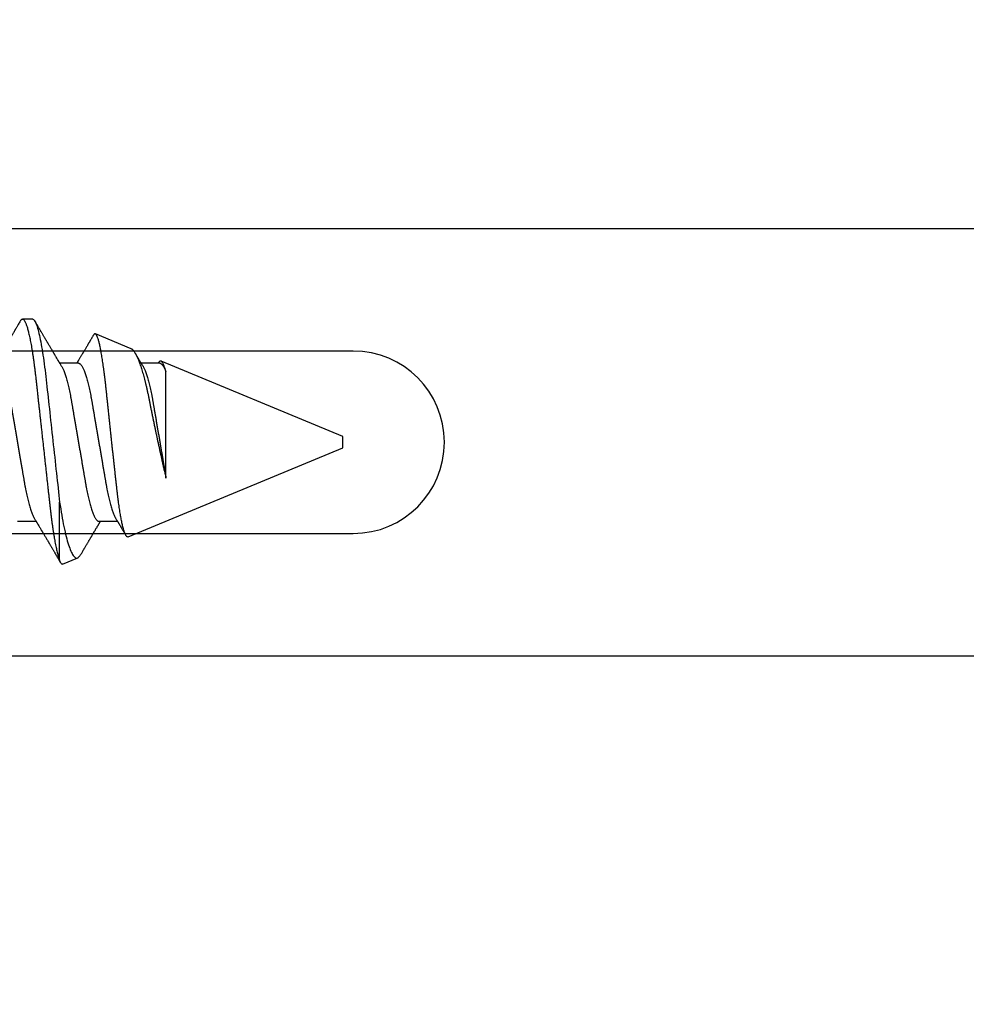
# Model space of a CAD drawing. Units: inches. Extents: x 0 to 10.9, y 0 to 12.4.
# Drawn here: x 2.8 to 3.6, y 6.4 to 7.2 of the extents above; entities that cross this region are included whole.
import ezdxf

# ---------------------------------------------------------------- set-up
doc = ezdxf.new("R2010")
doc.units = ezdxf.units.IN
doc.header["$MEASUREMENT"] = 0
doc.layers.add('Arcadia-Dim', color=4, linetype='Continuous')
doc.layers.add('Arcadia-Profile', color=5, linetype='Continuous')
doc.styles.get("Standard").update_dxf_attribs({"font": 'ARIALN.TTF'})
doc.dimstyles.new('Arcadia-2', dxfattribs={"dimscale": 2, "dimtxt": 0.0938, "dimasz": 0.0938, "dimexe": 0.0546, "dimexo": 0.0469, "dimgap": 0.0469, "dimtad": 0, "dimtih": 1, "dimdec": 4, "dimzin": 3, "dimdsep": 46, "dimlunit": 4, "dimtxsty": 'Standard', "dimblk": 'ARCHTICK', "dimcen": 0.0469, "dimdle": 0.0546, "dimclrd": 256, "dimclre": 256, "dimclrt": 256, "dimadec": 0, "dimazin": 0, "dimtfac": 0.75, "dimtdec": 4, "dimtix": 1, "dimtmove": 2, "dimatfit": 3, "dimfxl": 1, "dimtolj": 1, "dimtzin": 3, "dimlwd": -3, "dimlwe": -3, "dimarcsym": 0})

# ---------------------------------------------------------------- blocks, each defined once
blk = doc.blocks.new('*U19')
at = {"layer": 'Arcadia-Profile'}
for p, q in [((0.59268, 0.108), (0.58375, 0.108)), ((0.67913, 0.08199), (0.64768, 0.09502)), ((0.63286, 0.06934), (0.61646, 0.06934)), ((0.70429, 0.06934), (0.68789, 0.06934)), ((0.70292, 0.06951), (0.70282, 0.06934)), ((0.865, 0.005), (0.70533, 0.07114)), ((0.70967, -0.03138), (0.70967, 0.06162)), ((0.865, 0), (0.865, 0.005)), ((0.865, -0.005), (0.865, 0)), ((0.6765, -0.08308), (0.865, -0.005)), ((0.61634, -0.10367), (0.61634, -0.05262)), ((0.57929, -0.06934), (0.59568, -0.06934)), ((0.65071, -0.06934), (0.66711, -0.06934)), ((0.61886, -0.10695), (0.63218, -0.10144))]:
    blk.add_line(p, q, dxfattribs=at)
for points, knots in [([(0.58183, 0.1063), (0.58152, 0.10577), (0.58094, 0.10477), (0.58011, 0.10336), (0.57938, 0.10213), (0.57876, 0.10107), (0.57823, 0.10017), (0.5778, 0.09942), (0.57742, 0.09878), (0.57707, 0.09819), (0.5767, 0.09756), (0.57628, 0.09684), (0.57578, 0.096), (0.57522, 0.09505), (0.57461, 0.09401), (0.57398, 0.09293), (0.57332, 0.09182), (0.57264, 0.09067), (0.57205, 0.08967), (0.57159, 0.08889), (0.57128, 0.08836), (0.57103, 0.08794), (0.57079, 0.08754), (0.57053, 0.08709), (0.5701, 0.08637), (0.56953, 0.08541), (0.56884, 0.08424), (0.56815, 0.08308), (0.56747, 0.08193), (0.56688, 0.08094), (0.5664, 0.08013), (0.56602, 0.07948), (0.56566, 0.07888), (0.56535, 0.07836), (0.56507, 0.07788), (0.56476, 0.07737), (0.56439, 0.07675), (0.56394, 0.07598), (0.56344, 0.07514), (0.56291, 0.07426), (0.56237, 0.07336), (0.56188, 0.07253), (0.56144, 0.0718), (0.56109, 0.07122), (0.56081, 0.07075), (0.56061, 0.07041), (0.56046, 0.07015), (0.5603, 0.0699), (0.56013, 0.06962), (0.56002, 0.06942), (0.55997, 0.06934)], [0, 0, 0, 0, 0.042833, 0.08091, 0.114237, 0.142816, 0.166816, 0.186947, 0.203324, 0.218982, 0.234927, 0.254252, 0.277024, 0.303238, 0.331514, 0.360745, 0.390928, 0.422062, 0.453809, 0.471669, 0.48591, 0.496535, 0.505931, 0.518128, 0.53319, 0.564409, 0.596123, 0.627726, 0.659201, 0.689281, 0.707792, 0.725368, 0.741953, 0.756371, 0.768155, 0.780367, 0.797789, 0.818978, 0.842416, 0.866328, 0.890711, 0.915565, 0.934072, 0.949916, 0.96271, 0.972459, 0.977159, 0.984094, 0.993325, 1, 1, 1, 1]), ([(0.58183, 0.10629), (0.58194, 0.10647), (0.5822, 0.10689), (0.58258, 0.10736), (0.58298, 0.10773), (0.58337, 0.10795), (0.58376, 0.10803), (0.58416, 0.10794), (0.58458, 0.10769), (0.58502, 0.10726), (0.58547, 0.10665), (0.58592, 0.10586), (0.58638, 0.10491), (0.58684, 0.1038), (0.58729, 0.10255), (0.58775, 0.10114), (0.58822, 0.09957), (0.58868, 0.09783), (0.58915, 0.09595), (0.58962, 0.09391), (0.5901, 0.09172), (0.59057, 0.08939), (0.59103, 0.08694), (0.59149, 0.08437), (0.59195, 0.0817), (0.59239, 0.07892), (0.59285, 0.07597), (0.59331, 0.07283), (0.59377, 0.0695), (0.59422, 0.06609), (0.59466, 0.0626), (0.59509, 0.05903), (0.59549, 0.05547), (0.59588, 0.05191), (0.59628, 0.04834), (0.59668, 0.04466), (0.5971, 0.0409), (0.59752, 0.03704), (0.59796, 0.0331), (0.5984, 0.02909), (0.59885, 0.02502), (0.5993, 0.02089), (0.59976, 0.01673), (0.60022, 0.01256), (0.60068, 0.00839), (0.60114, 0.0042), (0.60162, -0.00011), (0.60211, -0.00454), (0.60261, -0.00906), (0.6031, -0.01356), (0.60359, -0.01802), (0.60408, -0.02244), (0.60455, -0.02672), (0.60501, -0.03085), (0.60545, -0.03483), (0.60588, -0.03873), (0.6063, -0.04255), (0.60671, -0.04627), (0.60711, -0.0499), (0.6075, -0.05344), (0.60788, -0.0569), (0.60828, -0.06029), (0.60868, -0.06361), (0.6091, -0.06685), (0.60952, -0.07), (0.60994, -0.07306), (0.61039, -0.07609), (0.61084, -0.07906), (0.61131, -0.08195), (0.61178, -0.08473), (0.61226, -0.08738), (0.61274, -0.08988), (0.61323, -0.09224), (0.6137, -0.09439), (0.61416, -0.09634), (0.6146, -0.09809), (0.61504, -0.09971), (0.61548, -0.10118), (0.61591, -0.10251), (0.61619, -0.10329), (0.61634, -0.10367)], [0, 0, 0, 0, 0.009853, 0.022174, 0.034398, 0.046516, 0.058522, 0.071492, 0.084592, 0.097813, 0.111147, 0.124582, 0.138109, 0.150938, 0.16383, 0.176774, 0.189762, 0.202782, 0.215826, 0.228881, 0.241938, 0.254986, 0.268015, 0.280783, 0.293513, 0.306195, 0.31882, 0.332379, 0.34585, 0.359223, 0.372488, 0.385635, 0.398655, 0.410852, 0.423147, 0.435555, 0.448067, 0.460674, 0.47337, 0.486145, 0.498989, 0.511894, 0.52485, 0.537614, 0.550407, 0.563221, 0.576044, 0.589891, 0.603726, 0.617536, 0.631308, 0.645032, 0.658694, 0.671509, 0.68425, 0.696909, 0.709476, 0.721943, 0.734303, 0.746548, 0.758757, 0.77108, 0.783512, 0.795823, 0.808224, 0.820709, 0.833268, 0.846473, 0.859739, 0.873057, 0.886415, 0.899802, 0.913208, 0.926619, 0.93891, 0.951188, 0.963444, 0.975671, 0.987859, 1, 1, 1, 1]), ([(0.59268, 0.108), (0.59353, 0.108), (0.59448, 0.10687), (0.59647, 0.10212), (0.59753, 0.0985), (0.59964, 0.08899), (0.6007, 0.08311), (0.6027, 0.06981), (0.60365, 0.0624), (0.60537, 0.04697), (0.6063, 0.03847), (0.60829, 0.02039), (0.60934, 0.01085), (0.61145, -0.0083), (0.61251, -0.01789), (0.61452, -0.03614), (0.61547, -0.04479), (0.61634, -0.05262)], [0, 0, 0, 0, 0.125, 0.125, 0.25, 0.25, 0.375, 0.375, 0.5, 0.5, 0.625, 0.625, 0.75, 0.75, 0.875, 0.875, 1, 1, 1, 1]), ([(0.61809, 0.06662), (0.61789, 0.06695), (0.61752, 0.06756), (0.61702, 0.06841), (0.61662, 0.06907), (0.61633, 0.06956), (0.61611, 0.06993), (0.61593, 0.07023), (0.61575, 0.07052), (0.61558, 0.07081), (0.61537, 0.07116), (0.61513, 0.07156), (0.61485, 0.07202), (0.61412, 0.07324), (0.61333, 0.07457), (0.61251, 0.07596), (0.61209, 0.07665), (0.61174, 0.07725), (0.61144, 0.07776), (0.61115, 0.07823), (0.61078, 0.07886), (0.61028, 0.0797), (0.60967, 0.08074), (0.609, 0.08185), (0.60831, 0.08302), (0.60761, 0.0842), (0.60691, 0.08539), (0.60632, 0.08638), (0.60588, 0.08713), (0.6056, 0.08761), (0.60534, 0.08805), (0.60505, 0.08854), (0.60468, 0.08917), (0.60424, 0.08991), (0.60376, 0.09071), (0.60329, 0.09152), (0.60276, 0.09242), (0.60217, 0.09341), (0.60155, 0.09447), (0.60096, 0.09547), (0.60042, 0.09638), (0.59996, 0.09717), (0.59956, 0.09784), (0.5992, 0.09845), (0.59883, 0.09909), (0.59838, 0.09985), (0.59789, 0.10069), (0.59735, 0.10161), (0.59677, 0.10259), (0.59611, 0.10371), (0.59538, 0.10496), (0.59486, 0.10584), (0.59459, 0.1063)], [0, 0, 0, 0, 0.025206, 0.046629, 0.064261, 0.074995, 0.08359, 0.092278, 0.098205, 0.105468, 0.114232, 0.124499, 0.13627, 0.149032, 0.217084, 0.236574, 0.254479, 0.269585, 0.281889, 0.292637, 0.305649, 0.329582, 0.35581, 0.384143, 0.41393, 0.443862, 0.4739, 0.503482, 0.518621, 0.530599, 0.539915, 0.55182, 0.567718, 0.587199, 0.607998, 0.628364, 0.648297, 0.676018, 0.702852, 0.728631, 0.75165, 0.771459, 0.788058, 0.802265, 0.817535, 0.836327, 0.859391, 0.880906, 0.905722, 0.933841, 0.965266, 1, 1, 1, 1]), ([(0.6765, -0.08308), (0.67636, -0.08312), (0.67609, -0.08319), (0.67565, -0.08305), (0.67521, -0.08271), (0.67476, -0.08217), (0.67429, -0.08141), (0.67385, -0.0805), (0.67343, -0.07947), (0.67303, -0.07836), (0.67263, -0.07712), (0.67223, -0.07572), (0.67182, -0.07417), (0.67141, -0.07246), (0.671, -0.07062), (0.67059, -0.06866), (0.67019, -0.06659), (0.6698, -0.06442), (0.66941, -0.06213), (0.66903, -0.05971), (0.66864, -0.05716), (0.66826, -0.05447), (0.66788, -0.05167), (0.66752, -0.0488), (0.66716, -0.04587), (0.66682, -0.04289), (0.66648, -0.03983), (0.66612, -0.03667), (0.66576, -0.03342), (0.66539, -0.03009), (0.66501, -0.02668), (0.66463, -0.02322), (0.66424, -0.01971), (0.66385, -0.01615), (0.66346, -0.01255), (0.66306, -0.00888), (0.66265, -0.00517), (0.66224, -0.00141), (0.66184, 0.00238), (0.66143, 0.00614), (0.66103, 0.00987), (0.66064, 0.01358), (0.66025, 0.01727), (0.65985, 0.02098), (0.65946, 0.02468), (0.65907, 0.02838), (0.65869, 0.03204), (0.65832, 0.03562), (0.65795, 0.0391), (0.6576, 0.04248), (0.65726, 0.04581), (0.65691, 0.04909), (0.65656, 0.05232), (0.65619, 0.05549), (0.65582, 0.05858), (0.65544, 0.06157), (0.65506, 0.06445), (0.65467, 0.06723), (0.65428, 0.0699), (0.65389, 0.07248), (0.65349, 0.07496), (0.65308, 0.07733), (0.65268, 0.07958), (0.65227, 0.08167), (0.65187, 0.08362), (0.65148, 0.08541), (0.65108, 0.08707), (0.65068, 0.08859), (0.65029, 0.08997), (0.64989, 0.09119), (0.6495, 0.09226), (0.64912, 0.09315), (0.64875, 0.09387), (0.64839, 0.09442), (0.64804, 0.09481), (0.64769, 0.09504), (0.64734, 0.09511), (0.64698, 0.09501), (0.64662, 0.09475), (0.64626, 0.09435), (0.64603, 0.09397), (0.64592, 0.0938)], [0, 0, 0, 0, 0.013873, 0.027754, 0.041627, 0.055805, 0.069993, 0.084172, 0.096001, 0.107831, 0.119742, 0.131653, 0.143822, 0.155991, 0.16825, 0.180508, 0.192357, 0.204205, 0.216136, 0.228067, 0.240258, 0.25245, 0.264731, 0.277012, 0.288842, 0.300673, 0.312582, 0.324491, 0.336641, 0.34879, 0.361022, 0.373253, 0.385502, 0.397751, 0.410083, 0.422416, 0.43501, 0.447604, 0.460289, 0.472973, 0.485363, 0.497753, 0.510229, 0.522705, 0.535453, 0.548201, 0.561043, 0.573885, 0.586263, 0.598641, 0.611103, 0.623567, 0.636286, 0.649006, 0.661811, 0.674616, 0.687329, 0.700042, 0.712841, 0.725639, 0.738706, 0.751773, 0.764933, 0.778092, 0.791023, 0.803955, 0.816976, 0.829997, 0.843301, 0.856605, 0.870008, 0.883411, 0.896335, 0.90926, 0.922274, 0.935289, 0.948578, 0.961866, 0.975245, 0.988624, 1, 1, 1, 1]), ([(0.64591, 0.0938), (0.64581, 0.09362), (0.64556, 0.0932), (0.64515, 0.09251), (0.64468, 0.09171), (0.64418, 0.09085), (0.64365, 0.08997), (0.64319, 0.08919), (0.64283, 0.08858), (0.6426, 0.08819), (0.64243, 0.08789), (0.64226, 0.08761), (0.64205, 0.08725), (0.64177, 0.08678), (0.64132, 0.08601), (0.64072, 0.08499), (0.64, 0.08378), (0.6393, 0.08261), (0.63864, 0.0815), (0.63807, 0.08053), (0.63759, 0.07972), (0.63719, 0.07905), (0.63682, 0.07843), (0.63646, 0.07782), (0.63606, 0.07715), (0.63558, 0.07635), (0.63503, 0.07542), (0.63443, 0.07442), (0.63382, 0.07338), (0.63326, 0.07246), (0.6328, 0.07169), (0.63246, 0.07112), (0.63219, 0.07066), (0.63199, 0.07033), (0.63184, 0.07008), (0.63169, 0.06982), (0.63154, 0.06957), (0.63143, 0.0694), (0.6314, 0.06934)], [0, 0, 0, 0, 0.021449, 0.051978, 0.084652, 0.11947, 0.156431, 0.193186, 0.215174, 0.23105, 0.240929, 0.251119, 0.266017, 0.285235, 0.30877, 0.360006, 0.40956, 0.457373, 0.503421, 0.545902, 0.575998, 0.60321, 0.628208, 0.651989, 0.677504, 0.711376, 0.750254, 0.791393, 0.833848, 0.877617, 0.904971, 0.928395, 0.947301, 0.961691, 0.968666, 0.978941, 0.992598, 1, 1, 1, 1]), ([(0.67912, 0.08198), (0.67917, 0.08197), (0.67941, 0.08189), (0.67985, 0.08159), (0.68047, 0.08108), (0.68111, 0.08038), (0.68177, 0.07951), (0.68245, 0.07847), (0.68315, 0.07726), (0.68383, 0.07592), (0.68449, 0.0745), (0.68514, 0.073), (0.68579, 0.07138), (0.68645, 0.06961), (0.68712, 0.06771), (0.6878, 0.06567), (0.68848, 0.06351), (0.68916, 0.06125), (0.68982, 0.05892), (0.69047, 0.05651), (0.69113, 0.054), (0.69178, 0.05138), (0.69243, 0.04864), (0.69308, 0.0458), (0.69372, 0.04286), (0.69435, 0.03988), (0.69495, 0.03686), (0.69555, 0.03382), (0.69618, 0.03071), (0.69682, 0.02752), (0.69749, 0.02425), (0.69818, 0.02091), (0.69887, 0.01753), (0.69956, 0.01425), (0.70023, 0.01108), (0.70087, 0.00802), (0.70152, 0.00496), (0.70219, 0.00187), (0.70286, -0.00123), (0.70354, -0.00434), (0.70422, -0.00745), (0.70494, -0.01072), (0.70571, -0.01414), (0.70651, -0.01769), (0.70731, -0.02121), (0.70811, -0.02467), (0.7089, -0.02809), (0.70942, -0.03029), (0.70967, -0.03138)], [0, 0, 0, 0, 0.005049, 0.028029, 0.051192, 0.074354, 0.098104, 0.121854, 0.14581, 0.169766, 0.191166, 0.212566, 0.234115, 0.255664, 0.277684, 0.299703, 0.321884, 0.344066, 0.365442, 0.386819, 0.408344, 0.429868, 0.451863, 0.473857, 0.496015, 0.518173, 0.539506, 0.56084, 0.582345, 0.60385, 0.625908, 0.647966, 0.670219, 0.692472, 0.712203, 0.731934, 0.751802, 0.77167, 0.79197, 0.81227, 0.83272, 0.853169, 0.877343, 0.901532, 0.925706, 0.950465, 0.975241, 1, 1, 1, 1]), ([(0.68952, 0.06662), (0.68934, 0.06692), (0.68901, 0.06747), (0.68855, 0.06824), (0.68817, 0.06888), (0.68785, 0.0694), (0.68758, 0.06986), (0.68728, 0.07035), (0.68696, 0.07088), (0.68659, 0.0715), (0.68618, 0.07219), (0.68572, 0.07297), (0.68523, 0.07378), (0.68477, 0.07455), (0.68434, 0.07528), (0.68391, 0.076), (0.68346, 0.07676), (0.68301, 0.07751), (0.68272, 0.078), (0.68259, 0.07822)], [0, 0, 0, 0, 0.077646, 0.14387, 0.198652, 0.242167, 0.280495, 0.316564, 0.368673, 0.419055, 0.476629, 0.5467, 0.619745, 0.686428, 0.746925, 0.806517, 0.874188, 0.943721, 1, 1, 1, 1]), ([(0.56143, 0.06934), (0.56159, 0.06932), (0.56192, 0.06929), (0.56244, 0.06905), (0.56297, 0.06865), (0.56351, 0.06808), (0.56407, 0.06735), (0.56463, 0.06646), (0.5652, 0.06541), (0.56578, 0.06419), (0.56637, 0.06281), (0.56696, 0.06126), (0.56756, 0.05954), (0.56816, 0.05766), (0.56876, 0.05565), (0.56935, 0.0535), (0.56994, 0.05122), (0.57051, 0.04883), (0.57108, 0.04634), (0.57163, 0.04376), (0.57216, 0.0411), (0.57268, 0.03837), (0.57318, 0.03559), (0.57366, 0.03276), (0.57416, 0.02986), (0.57467, 0.02687), (0.57521, 0.02376), (0.57576, 0.02055), (0.57633, 0.01724), (0.5769, 0.01387), (0.57749, 0.01045), (0.57809, 0.00699), (0.57868, 0.0035), (0.57929, 0), (0.57989, -0.00349), (0.58048, -0.00697), (0.58108, -0.01043), (0.58166, -0.01384), (0.58224, -0.01719), (0.5828, -0.02045), (0.58334, -0.02362), (0.58387, -0.02671), (0.58439, -0.02973), (0.5849, -0.03267), (0.58539, -0.03554), (0.58589, -0.03834), (0.58641, -0.04108), (0.58694, -0.04375), (0.58749, -0.04634), (0.58806, -0.04883), (0.58863, -0.05122), (0.58921, -0.05349), (0.58981, -0.05563), (0.5904, -0.05765), (0.591, -0.05951), (0.59159, -0.06121), (0.59218, -0.06274), (0.59276, -0.06413), (0.59335, -0.06535), (0.59377, -0.06617), (0.59401, -0.06654), (0.59405, -0.06661)], [0, 0, 0, 0, 0.01651, 0.033221, 0.050116, 0.067179, 0.084389, 0.101416, 0.118547, 0.135759, 0.153033, 0.170698, 0.18838, 0.206055, 0.223699, 0.241288, 0.2588, 0.276212, 0.293464, 0.310575, 0.327525, 0.344296, 0.360871, 0.37704, 0.393387, 0.409918, 0.426616, 0.44381, 0.461139, 0.478583, 0.496121, 0.513729, 0.531385, 0.549064, 0.566705, 0.584323, 0.601893, 0.619393, 0.6368, 0.653786, 0.670641, 0.687347, 0.703887, 0.720576, 0.737078, 0.753687, 0.770493, 0.787479, 0.804627, 0.821917, 0.839291, 0.856764, 0.874315, 0.89192, 0.909556, 0.926885, 0.944198, 0.961474, 0.97869, 0.996174, 1, 1, 1, 1]), ([(0.63286, 0.06934), (0.63302, 0.06932), (0.63335, 0.06929), (0.63386, 0.06905), (0.63439, 0.06865), (0.63494, 0.06808), (0.63549, 0.06735), (0.63606, 0.06646), (0.63663, 0.06541), (0.63721, 0.06419), (0.63779, 0.06281), (0.63839, 0.06126), (0.63899, 0.05954), (0.63959, 0.05766), (0.64019, 0.05565), (0.64078, 0.0535), (0.64137, 0.05122), (0.64194, 0.04883), (0.64251, 0.04634), (0.64306, 0.04376), (0.64359, 0.0411), (0.64411, 0.03837), (0.64461, 0.03559), (0.64509, 0.03276), (0.64559, 0.02986), (0.6461, 0.02687), (0.64664, 0.02376), (0.64719, 0.02055), (0.64775, 0.01724), (0.64833, 0.01387), (0.64892, 0.01045), (0.64951, 0.00699), (0.65011, 0.0035), (0.65071, 0), (0.65131, -0.00349), (0.65191, -0.00697), (0.6525, -0.01043), (0.65309, -0.01384), (0.65366, -0.01719), (0.65422, -0.02045), (0.65477, -0.02362), (0.6553, -0.02671), (0.65582, -0.02973), (0.65632, -0.03267), (0.65681, -0.03554), (0.65732, -0.03834), (0.65784, -0.04108), (0.65837, -0.04375), (0.65892, -0.04634), (0.65949, -0.04883), (0.66006, -0.05122), (0.66064, -0.05349), (0.66123, -0.05563), (0.66183, -0.05765), (0.66243, -0.05951), (0.66302, -0.06121), (0.66361, -0.06274), (0.66419, -0.06413), (0.66477, -0.06535), (0.6652, -0.06617), (0.66544, -0.06654), (0.66548, -0.06661)], [0, 0, 0, 0, 0.01651, 0.033221, 0.050116, 0.067179, 0.084389, 0.101417, 0.118547, 0.13576, 0.153033, 0.170698, 0.18838, 0.206055, 0.223699, 0.241288, 0.2588, 0.276212, 0.293465, 0.310576, 0.327526, 0.344297, 0.360871, 0.377041, 0.393388, 0.409919, 0.426617, 0.44381, 0.461139, 0.478584, 0.496121, 0.51373, 0.531385, 0.549065, 0.566706, 0.584323, 0.601894, 0.619394, 0.636801, 0.653786, 0.670642, 0.687348, 0.703888, 0.720577, 0.737079, 0.753688, 0.770494, 0.78748, 0.804628, 0.821918, 0.839292, 0.856765, 0.874316, 0.891921, 0.909557, 0.926885, 0.944199, 0.961475, 0.978691, 0.996175, 1, 1, 1, 1]), ([(0.70967, 0.06162), (0.70953, 0.06214), (0.70925, 0.06316), (0.70882, 0.06455), (0.7084, 0.06583), (0.70798, 0.06698), (0.70756, 0.06801), (0.70714, 0.06891), (0.70672, 0.06967), (0.70633, 0.07026), (0.70596, 0.0707), (0.70561, 0.071), (0.70527, 0.07118), (0.70493, 0.07124), (0.70457, 0.07119), (0.7042, 0.07102), (0.70383, 0.07072), (0.70346, 0.0703), (0.70315, 0.06989), (0.70298, 0.06958), (0.70293, 0.0695)], [0, 0, 0, 0, 0.058597, 0.117195, 0.176261, 0.235328, 0.295888, 0.356448, 0.417528, 0.478609, 0.533183, 0.587758, 0.642706, 0.697657, 0.753718, 0.80978, 0.866211, 0.922642, 0.979116, 1, 1, 1, 1]), ([(0.61809, 0.06661), (0.61813, 0.06655), (0.61835, 0.0662), (0.61877, 0.0654), (0.61935, 0.0642), (0.61994, 0.06281), (0.62053, 0.06126), (0.62113, 0.05954), (0.62174, 0.05766), (0.62233, 0.05565), (0.62293, 0.0535), (0.62351, 0.05122), (0.62409, 0.04883), (0.62465, 0.04634), (0.6252, 0.04376), (0.62573, 0.0411), (0.62625, 0.03837), (0.62675, 0.03559), (0.62723, 0.03276), (0.62773, 0.02986), (0.62824, 0.02687), (0.62878, 0.02376), (0.62933, 0.02055), (0.6299, 0.01724), (0.63048, 0.01387), (0.63106, 0.01045), (0.63166, 0.00699), (0.63226, 0.0035), (0.63286, 0), (0.63346, -0.00349), (0.63405, -0.00697), (0.63465, -0.01043), (0.63523, -0.01384), (0.63581, -0.01719), (0.63637, -0.02045), (0.63691, -0.02362), (0.63744, -0.02671), (0.63796, -0.02973), (0.63847, -0.03267), (0.63896, -0.03554), (0.63946, -0.03834), (0.63998, -0.04108), (0.64051, -0.04375), (0.64106, -0.04634), (0.64163, -0.04883), (0.6422, -0.05122), (0.64279, -0.05349), (0.64338, -0.05563), (0.64397, -0.05765), (0.64457, -0.05951), (0.64516, -0.06121), (0.64575, -0.06274), (0.64633, -0.06413), (0.64692, -0.06536), (0.6475, -0.06643), (0.64807, -0.06734), (0.64863, -0.06808), (0.64917, -0.06865), (0.6497, -0.06905), (0.65022, -0.06929), (0.65055, -0.06932), (0.65071, -0.06934)], [0, 0, 0, 0, 0.003289, 0.020419, 0.037632, 0.054905, 0.07257, 0.090252, 0.107927, 0.125571, 0.14316, 0.160672, 0.178084, 0.195336, 0.212447, 0.229398, 0.246168, 0.262743, 0.278913, 0.295259, 0.31179, 0.328488, 0.345682, 0.363011, 0.380455, 0.397993, 0.415601, 0.433257, 0.450936, 0.468577, 0.486195, 0.503765, 0.521265, 0.538672, 0.555657, 0.572513, 0.589219, 0.605759, 0.622447, 0.638949, 0.655558, 0.672364, 0.689351, 0.706499, 0.723789, 0.741162, 0.758636, 0.776186, 0.793791, 0.811427, 0.828756, 0.846069, 0.863345, 0.880561, 0.898045, 0.915422, 0.932671, 0.949772, 0.966706, 0.983454, 1, 1, 1, 1]), ([(0.68952, 0.06661), (0.68956, 0.06655), (0.68978, 0.0662), (0.6902, 0.0654), (0.69078, 0.0642), (0.69137, 0.06281), (0.69196, 0.06126), (0.69256, 0.05954), (0.69316, 0.05766), (0.69376, 0.05565), (0.69435, 0.0535), (0.69494, 0.05122), (0.69551, 0.04883), (0.69608, 0.04634), (0.69663, 0.04376), (0.69716, 0.0411), (0.69768, 0.03837), (0.69818, 0.03559), (0.69866, 0.03276), (0.69916, 0.02986), (0.69967, 0.02687), (0.70021, 0.02376), (0.70076, 0.02055), (0.70133, 0.01724), (0.7019, 0.01387), (0.70249, 0.01045), (0.70309, 0.00699), (0.70368, 0.0035), (0.7043, -0.00007), (0.70492, -0.00371), (0.70556, -0.00741), (0.70619, -0.01108), (0.70681, -0.0147), (0.70742, -0.01823), (0.70801, -0.02167), (0.70858, -0.02501), (0.70914, -0.02825), (0.7095, -0.03034), (0.70967, -0.03138)], [0, 0, 0, 0, 0.005336, 0.033183, 0.061165, 0.089244, 0.117962, 0.146706, 0.175439, 0.204122, 0.232715, 0.261183, 0.289488, 0.317535, 0.345351, 0.372906, 0.400169, 0.427113, 0.453399, 0.479973, 0.506846, 0.533991, 0.561941, 0.590112, 0.61847, 0.64698, 0.675605, 0.704306, 0.733047, 0.76353, 0.793968, 0.824314, 0.854522, 0.884551, 0.913827, 0.942851, 0.971586, 1, 1, 1, 1]), ([(0.61634, -0.05262), (0.61752, -0.06057), (0.61874, -0.06768), (0.62136, -0.08025), (0.62273, -0.08565), (0.62549, -0.09414), (0.6269, -0.09733), (0.62961, -0.10121), (0.63093, -0.10195), (0.63218, -0.10144)], [0, 0, 0, 0, 0.25, 0.25, 0.5, 0.5, 0.75, 0.75, 1, 1, 1, 1]), ([(0.59405, -0.06662), (0.59425, -0.06695), (0.59462, -0.06756), (0.59513, -0.06841), (0.59552, -0.06907), (0.59581, -0.06956), (0.59603, -0.06993), (0.59622, -0.07023), (0.59639, -0.07052), (0.59656, -0.07081), (0.59677, -0.07116), (0.59701, -0.07156), (0.59729, -0.07202), (0.59802, -0.07324), (0.59881, -0.07457), (0.59964, -0.07596), (0.60005, -0.07665), (0.60041, -0.07725), (0.60071, -0.07776), (0.60099, -0.07823), (0.60136, -0.07886), (0.60186, -0.0797), (0.60248, -0.08074), (0.60314, -0.08185), (0.60383, -0.08302), (0.60453, -0.0842), (0.60523, -0.08539), (0.60582, -0.08638), (0.60626, -0.08713), (0.60655, -0.08761), (0.60681, -0.08805), (0.6071, -0.08854), (0.60747, -0.08917), (0.60791, -0.08991), (0.60838, -0.09071), (0.60886, -0.09152), (0.60939, -0.09242), (0.60997, -0.09341), (0.6106, -0.09447), (0.61119, -0.09547), (0.61172, -0.09638), (0.61218, -0.09717), (0.61258, -0.09784), (0.61294, -0.09845), (0.61331, -0.09909), (0.61376, -0.09985), (0.61425, -0.10069), (0.61479, -0.10161), (0.61537, -0.10259), (0.61603, -0.10371), (0.61668, -0.10482), (0.61712, -0.10556), (0.61731, -0.10589)], [0, 0, 0, 0, 0.025471, 0.047118, 0.064934, 0.07578, 0.084466, 0.093245, 0.099234, 0.106572, 0.115429, 0.125803, 0.137697, 0.150593, 0.219358, 0.239051, 0.257144, 0.272408, 0.284842, 0.295702, 0.30885, 0.333034, 0.359536, 0.388166, 0.418265, 0.44851, 0.478863, 0.508754, 0.524052, 0.536156, 0.545569, 0.557599, 0.573663, 0.593348, 0.614366, 0.634945, 0.655086, 0.683097, 0.710212, 0.736261, 0.759521, 0.779538, 0.79631, 0.810666, 0.826096, 0.845085, 0.868391, 0.890131, 0.915207, 0.943621, 0.975375, 1, 1, 1, 1]), ([(0.66548, -0.06662), (0.66567, -0.06694), (0.66603, -0.06754), (0.66653, -0.06837), (0.66692, -0.06901), (0.6672, -0.06949), (0.66742, -0.06985), (0.6676, -0.07015), (0.66777, -0.07044), (0.66794, -0.07072), (0.66814, -0.07106), (0.66838, -0.07146), (0.66865, -0.07191), (0.6691, -0.07267), (0.66972, -0.0737), (0.67041, -0.07486), (0.671, -0.07585), (0.67148, -0.07665), (0.6719, -0.07736), (0.67228, -0.078), (0.67271, -0.07872), (0.67324, -0.07962), (0.67385, -0.08064), (0.67426, -0.08134), (0.67446, -0.08167)], [0, 0, 0, 0, 0.064831, 0.119949, 0.165338, 0.192987, 0.215151, 0.237597, 0.252867, 0.271558, 0.294127, 0.32058, 0.350916, 0.383772, 0.47211, 0.557111, 0.615708, 0.669325, 0.71623, 0.756622, 0.796365, 0.860413, 0.93466, 1, 1, 1, 1]), ([(0.63492, -0.09845), (0.63493, -0.09843), (0.63518, -0.09801), (0.63563, -0.09723), (0.63626, -0.09617), (0.63679, -0.09527), (0.6372, -0.09457), (0.63751, -0.09405), (0.63773, -0.09367), (0.63793, -0.09334), (0.63812, -0.09302), (0.63847, -0.09242), (0.639, -0.09152), (0.63972, -0.0903), (0.6404, -0.08915), (0.64102, -0.08809), (0.64156, -0.08719), (0.64206, -0.08634), (0.64251, -0.08559), (0.64292, -0.0849), (0.64331, -0.08423), (0.64371, -0.08355), (0.6441, -0.0829), (0.64448, -0.08225), (0.64486, -0.08161), (0.64527, -0.08091), (0.6457, -0.0802), (0.6461, -0.07952), (0.64645, -0.07893), (0.64674, -0.07845), (0.64705, -0.07792), (0.64744, -0.07727), (0.64795, -0.07642), (0.64853, -0.07544), (0.64909, -0.0745), (0.6496, -0.07365), (0.65, -0.07297), (0.65035, -0.07239), (0.65065, -0.07189), (0.65093, -0.07142), (0.65119, -0.07098), (0.65144, -0.07056), (0.65169, -0.07015), (0.65194, -0.06974), (0.65211, -0.06945), (0.65218, -0.06934)], [0, 0, 0, 0, 0.001152, 0.043448, 0.080037, 0.110924, 0.136113, 0.151908, 0.164189, 0.174852, 0.186059, 0.197813, 0.236028, 0.278517, 0.323518, 0.354983, 0.387073, 0.4164, 0.442258, 0.465012, 0.487566, 0.510546, 0.535163, 0.555107, 0.577079, 0.601077, 0.626951, 0.650843, 0.671058, 0.687599, 0.701014, 0.725188, 0.754974, 0.788813, 0.825888, 0.852283, 0.876314, 0.896217, 0.912189, 0.927988, 0.945067, 0.957291, 0.970896, 0.988078, 1, 1, 1, 1]), ([(0.63218, -0.10144), (0.63237, -0.10134), (0.63273, -0.10116), (0.6333, -0.10067), (0.63388, -0.10001), (0.63442, -0.09928), (0.63477, -0.09869), (0.63491, -0.09844)], [0, 0, 0, 0, 0.21104, 0.422081, 0.634591, 0.847101, 1, 1, 1, 1])]:
    blk.add_open_spline(points, degree=3, knots=knots, dxfattribs=at)
for points in [[(0.70429, 0.06934), (0.70585, 0.06934), (0.70774, 0.0668), (0.70967, 0.06162)], [(0.61886, -0.10695), (0.61806, -0.10728), (0.61722, -0.10619), (0.61634, -0.10367)]]:
    blk.add_open_spline(points, degree=3, dxfattribs=at)
blk = doc.blocks.new('_ArchTick')
at = {"color": 0, "linetype": 'ByBlock', "lineweight": -3, "const_width": 0.15}
blk.add_lwpolyline([(-0.5, -0.5), (0.5, 0.5)], dxfattribs=at)
blk = doc.blocks.new('*D26')
at = {"layer": 'Arcadia-Dim', "lineweight": -3, "transparency": 16777216}
for p, q in [((0.92708, 8.10227), (0.92708, 6.49039)), ((1.84328, 7.99307), (0.81788, 7.99307)), ((0.92708, 4.43067), (0.92708, 5.93335))]:
    blk.add_line(p, q, dxfattribs=at)
at = {"layer": 'Arcadia-Dim', "transparency": 16777216}
blk.add_solid([(0.89582, 4.43067), (0.95835, 4.43067), (0.92708, 4.24307)], dxfattribs=at)
at = {"layer": 'Defpoints', "color": 0, "transparency": 16777216}
for p in [(1.93708, 7.99307), (0.92708, 4.24307), (3.80208, 4.24307)]:
    blk.add_point(p, dxfattribs=at)
at = {"layer": 'Arcadia-Dim', "lineweight": -3, "transparency": 16777216, "xscale": 0.1876, "yscale": 0.1876, "zscale": 0.1876, "rotation": 90}
blk.add_blockref('_ArchTick', (0.92708, 7.99307), dxfattribs=at)
at = {"layer": 'Arcadia-Dim', "lineweight": -3, "transparency": 16777216, "insert": (0.92708, 6.21187), "char_height": 0.1876, "attachment_point": 5, "rotation": 90}
blk.add_mtext('\\A1;F.D.', dxfattribs=at)

msp = doc.modelspace()

# ---------------------------------------------------------------- linework, layer by layer
at = {"layer": 'Arcadia-Profile'}
msp.add_lwpolyline([(3.68508, 6.68057), (2.62808, 6.68057, -0.414214), (2.61608, 6.69257), (2.61608, 6.76807), (2.63608, 6.78807), (3.10608, 6.78807, 1), (3.10608, 6.94807), (2.63608, 6.94807), (2.61608, 6.96807), (2.61608, 7.04357, -0.414214), (2.62808, 7.05557), (3.68508, 7.05557)], format="xyb", dxfattribs=at)

# ---------------------------------------------------------------- block references
at = {"layer": 'Arcadia-Profile', "lineweight": -3}
msp.add_blockref('*U19', (2.23208, 6.86807), dxfattribs=at)

# ---------------------------------------------------------------- dimensions: what is measured, and where the dimension line sits
at = {"layer": 'Arcadia-Dim', "lineweight": -3}
dim = msp.add_linear_dim(base=(0.92708, 4.24307), p1=(1.93708, 7.99307), p2=(3.80208, 4.24307), angle=90, text='F.D.', dimstyle='Arcadia-2', override={"dimblk1": 'ArchTick', "dimsah": 1, "dimse2": 1}, dxfattribs=at)
dim.commit()
dim.dimension.update_dxf_attribs({"geometry": '*D26', "text_midpoint": (0.92708, 6.21187), "text_rotation": 90})

doc.saveas('drawing.dxf')
